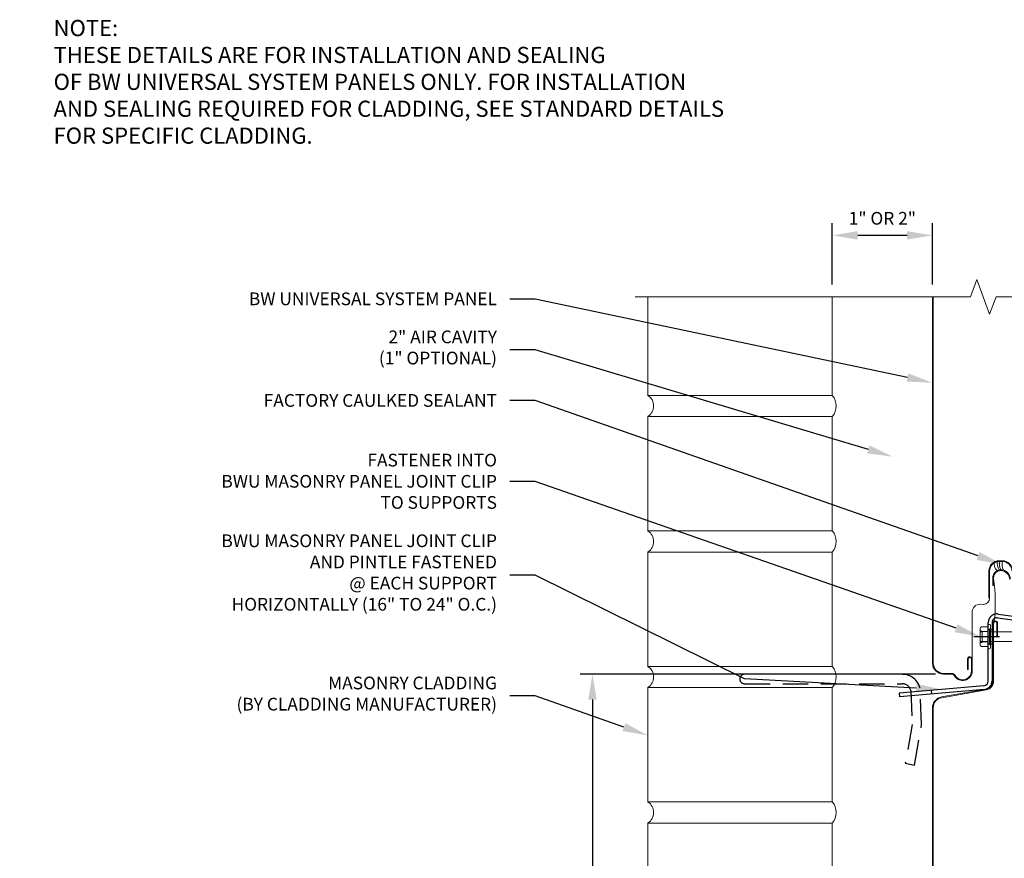
# Model space of a CAD drawing. Units: inches. Extents: x -39.6 to 15.2, y -18.4 to 17.6.
# Drawn here: x -16.1 to 3.3, y 1 to 17.6 of the extents above; entities that cross this region are included whole.
import ezdxf
from ezdxf import colors
from ezdxf.entities.mleader import LeaderData, LeaderLine
from ezdxf.math import Vec2, Vec3

# ---------------------------------------------------------------- set-up
doc = ezdxf.new("R2010")
doc.units = ezdxf.units.IN
doc.header["$MEASUREMENT"] = 0
doc.linetypes.add('HIDDEN', pattern=[0.375, 0.25, -0.125])
doc.linetypes.add('HIDDENX2', pattern=[0.75, 0.5, -0.25])
doc.layers.get('DEFPOINTS').update_dxf_attribs({"linetype": 'CONTINUOUS'})
for name, color, linetype, lineweight in [('_BYOTHERS', 9, 'CONTINUOUS', 5), ('_DIM', 6, 'CONTINUOUS', 5), ('_PANEL', 4, 'CONTINUOUS', 13)]:
    doc.layers.add(name, color=color, linetype=linetype, lineweight=lineweight)
doc.layers.add('_FASTENER', color=1, linetype='CONTINUOUS')
doc.layers.add('_TXT', color=7, linetype='CONTINUOUS')
doc.styles.add('Metl-Span', font='romans.shx', dxfattribs={"height": 0.0625})
doc.styles.add('Metl-Span BOLD', font='kalingab.ttf', dxfattribs={"height": 0.0625})
doc.styles.add('ROMANS', font='ROMANS.SHX')
doc.styles.get("Standard").update_dxf_attribs({"font": 'simplex.shx'})
doc.dimstyles.new('Metl-Span', dxfattribs={"dimtxt": 0.0625, "dimasz": 0.125, "dimexe": 0.06, "dimexo": 0.06, "dimgap": 0.046875, "dimtad": 1, "dimdec": 4, "dimzin": 0, "dimdsep": 46, "dimlunit": 4, "dimtxsty": 'ROMANS', "dimcen": 0.125, "dimdle": 5, "dimclrd": 256, "dimclre": 256, "dimclrt": 7, "dimadec": 0, "dimazin": 0, "dimtfac": 1, "dimtdec": 4, "dimtmove": 1, "dimatfit": 3, "dimfxl": 1, "dimtfill": 1, "dimfrac": 1, "dimtolj": 1, "dimtzin": 0, "dimarcsym": 0})

# ---------------------------------------------------------------- blocks, each defined once
blk = doc.blocks.new('*D10')
at = {"layer": '_DIM', "lineweight": -2, "transparency": 16777216}
for p, q in [((-0.121, 12.339), (-0.121, 13.548)), ((1.849, 12.339), (1.849, 13.548)), ((1.349, 13.308), (0.379, 13.308))]:
    blk.add_line(p, q, dxfattribs=at)
at = {"layer": 'DEFPOINTS', "color": 0, "transparency": 16777216}
for p in [(-0.121, 13.308), (-0.121, 12.099), (1.849, 12.099)]:
    blk.add_point(p, dxfattribs=at)
at = {"layer": '_DIM', "color": 7, "transparency": 16777216, "insert": (0.864, 13.644), "char_height": 0.25, "attachment_point": 5, "style": 'ROMANS', "bg_fill": 3, "box_fill_scale": 1.25, "bg_fill_color": 256, "bg_fill_true_color": 13158600, "bg_fill_transparency": 0}
blk.add_mtext('\\A1;1" OR 2"', dxfattribs=at)
at = {"layer": '_DIM', "transparency": 16777216}
for points in [[(0.379, 13.391), (0.379, 13.225), (-0.121, 13.308)], [(1.349, 13.391), (1.349, 13.225), (1.849, 13.308)]]:
    blk.add_solid(points, dxfattribs=at)
blk = doc.blocks.new('*D11')
at = {"layer": '_DIM', "lineweight": -2, "transparency": 16777216}
for p, q in [((1.908, 4.672), (-5.078, 4.672)), ((-4.838, 4.172), (-4.838, -10.828)), ((-1.796, -11.328), (-5.078, -11.328))]:
    blk.add_line(p, q, dxfattribs=at)
at = {"layer": '_DIM', "transparency": 16777216}
for points in [[(-4.922, 4.172), (-4.755, 4.172), (-4.838, 4.672)], [(-4.922, -10.828), (-4.755, -10.828), (-4.838, -11.328)]]:
    blk.add_solid(points, dxfattribs=at)
at = {"layer": 'DEFPOINTS', "color": 0, "transparency": 16777216}
for p in [(2.148, 4.672), (-4.838, -11.328), (-1.556, -11.328)]:
    blk.add_point(p, dxfattribs=at)
at = {"layer": '_DIM', "color": 7, "transparency": 16777216, "insert": (-5.216, -3.328), "char_height": 0.25, "attachment_point": 5, "rotation": 90, "style": 'ROMANS', "bg_fill": 3, "box_fill_scale": 1.25, "bg_fill_color": 256, "bg_fill_true_color": 13158600, "bg_fill_transparency": 0}
blk.add_mtext('\\A1;1\'-4" (16" O.C.)', dxfattribs=at)
blk = doc.blocks.new('616084-S')
at = {"layer": '_FASTENER', "linetype": 'HIDDENX2'}
for p, q in [((-0.165, 0.445), (0.511, 0.35)), ((-0.175, 0.371), (0.501, 0.276)), ((0.511, 0.35), (0.501, 0.276)), ((-0.357, 0.141), (-0.282, 0.141)), ((-0.357, -0.141), (-0.282, -0.141)), ((-2.108, -1.112), (-2.102, -1.187)), ((-1.483, -1.057), (-1.477, -1.132))]:
    blk.add_line(p, q, dxfattribs=at)
at = {"layer": '_FASTENER'}
for p, q in [((-0.357, -0.872), (-0.357, 0.278)), ((-0.282, 0.278), (-0.282, -0.872)), ((-0.443, -0.966), (-2.108, -1.112)), ((-0.437, -1.041), (-2.102, -1.187))]:
    blk.add_line(p, q, dxfattribs=at)
at = {"layer": '_FASTENER', "linetype": 'HIDDEN', "ltscale": 2}
blk.add_lwpolyline([(-5.149, -0.927), (-2.049, -0.929, -0.342977), (-1.882, -1.058), (-1.856, -1.73), (-1.991, -2.493), (-1.81, -2.531), (-1.669, -1.73), (-1.7, -1.014, 0.346378), (-2.046, -0.742), (-5.148, -0.739, 1.024873)], format="xyb", close=True, dxfattribs=at)
at = {"layer": '_FASTENER', "linetype": 'HIDDENX2'}
for radius in [0.169, 0.0941]:
    blk.add_arc((-0.188, 0.278), radius, 82, 180, dxfattribs=at)
at = {"layer": '_FASTENER'}
for radius in [0.0941, 0.169]:
    blk.add_arc((-0.452, -0.872), radius, 275, 0, dxfattribs=at)
at = {"layer": 'DEFPOINTS', "linetype": 'HIDDENX2'}
blk.add_line((-0.64, 0), (0, 0), dxfattribs=at)
at = {"layer": '_TXT', "style": 'ROMANS'}
for tag, p, flags in [('CLASS', (-0.049, -0.24), 1), ('DIVISOR', (-0.049, -0.364), 1), ('QTY', (-0.049, -0.612), 1), ('LF', (-0.049, -0.488), 1), ('PARTNO', (-0.049, -0.727), 9), ('BOMDESC', (-0.049, -0.851), 9)]:
    blk.add_attdef(tag, p, '', height=0.0938, dxfattribs=dict(at, flags=flags))
blk = doc.blocks.new('414605')
at = {"layer": '_FASTENER', "linetype": 'Continuous', "lineweight": 0}
for p, q in [((-0.043, -0.223), (-0.043, 0.223)), ((-0.025, 0.241), (-0.018, 0.241)), ((0, 0.223), (0, -0.223)), ((-0.204, -0.16), (-0.204, 0.16)), ((-0.204, 0.11), (-0.162, 0.11)), ((-0.203, 0.137), (-0.203, 0.16)), ((-0.203, -0.067), (-0.203, 0.069)), ((-0.175, 0.193), (-0.043, 0.193)), ((-0.175, 0.102), (-0.043, 0.102)), ((-0.174, 0.193), (-0.043, 0.193)), ((-0.043, 0.104), (-0.174, 0.104)), ((-0.162, 0.11), (-0.162, -0.115)), ((-0.043, 0.193), (-0.043, -0.193)), ((-0.043, 0.193), (-0.043, 0.104)), ((-0.043, 0.102), (-0.043, -0.099)), ((-0.021, 0.145), (-0.021, -0.145)), ((0, 0.161), (-0.005, 0.161)), ((0.652, 0.094), (0, 0.094)), ((0, 0.094), (0, -0.094)), ((0.667, 0.086), (0.652, 0.094)), ((0.652, 0.094), (0.667, 0.086)), ((0.703, 0.086), (0.667, 0.086)), ((0.667, 0.086), (0.715, -0.092)), ((0.725, -0.086), (0.667, 0.086)), ((0.667, 0.086), (0.715, -0.092)), ((0.709, 0.112), (0.703, 0.086)), ((0.703, 0.086), (0.749, -0.086)), ((0.729, 0.086), (0.709, 0.112)), ((0.709, 0.112), (0.769, -0.113)), ((0.78, 0.086), (0.729, 0.086)), ((0.775, -0.086), (0.729, 0.086)), ((0.786, 0.112), (0.78, 0.086)), ((0.78, 0.086), (0.826, -0.086)), ((0.807, 0.086), (0.786, 0.112)), ((0.786, 0.112), (0.846, -0.113)), ((0.857, 0.086), (0.807, 0.086)), ((0.852, -0.086), (0.807, 0.086)), ((0.863, 0.112), (0.857, 0.086)), ((0.857, 0.086), (0.903, -0.086)), ((0.884, 0.086), (0.863, 0.112)), ((0.863, 0.112), (0.923, -0.113)), ((0.934, 0.086), (0.884, 0.086)), ((0.93, -0.086), (0.884, 0.086)), ((0.94, 0.112), (0.934, 0.086)), ((0.934, 0.086), (0.98, -0.086)), ((0.961, 0.086), (0.94, 0.112)), ((0.94, 0.112), (1.001, -0.113)), ((1.011, 0.086), (0.961, 0.086)), ((1.007, -0.086), (0.961, 0.086)), ((1.017, 0.112), (1.011, 0.086)), ((1.011, 0.086), (1.057, -0.086)), ((1.038, 0.086), (1.017, 0.112)), ((1.017, 0.112), (1.078, -0.113)), ((1.088, 0.086), (1.038, 0.086)), ((1.084, -0.086), (1.038, 0.086)), ((1.094, 0.112), (1.088, 0.086)), ((1.088, 0.086), (1.134, -0.086)), ((1.115, 0.086), (1.094, 0.112)), ((1.094, 0.112), (1.154, -0.113)), ((1.165, 0.086), (1.115, 0.086)), ((1.161, -0.086), (1.115, 0.086)), ((1.171, 0.112), (1.165, 0.086)), ((1.165, 0.086), (1.211, -0.086)), ((1.192, 0.086), (1.171, 0.112)), ((1.171, 0.112), (1.231, -0.113)), ((1.242, 0.086), (1.192, 0.086)), ((1.238, -0.086), (1.192, 0.086)), ((1.248, 0.112), (1.242, 0.086)), ((1.242, 0.086), (1.288, -0.086)), ((1.269, 0.086), (1.248, 0.112)), ((1.248, 0.112), (1.308, -0.113)), ((1.318, 0.086), (1.269, 0.086)), ((1.315, -0.086), (1.269, 0.086)), ((1.324, 0.112), (1.318, 0.086)), ((1.318, 0.086), (1.364, -0.086)), ((1.345, 0.086), (1.324, 0.112)), ((1.324, 0.112), (1.384, -0.113)), ((1.394, 0.086), (1.345, 0.086)), ((1.391, -0.086), (1.345, 0.086)), ((1.4, 0.112), (1.394, 0.086)), ((1.394, 0.086), (1.44, -0.086)), ((1.421, 0.086), (1.4, 0.112)), ((1.4, 0.112), (1.46, -0.113)), ((1.47, 0.086), (1.421, 0.086)), ((1.467, -0.086), (1.421, 0.086)), ((1.476, 0.112), (1.47, 0.086)), ((1.47, 0.086), (1.516, -0.086)), ((1.497, 0.086), (1.476, 0.112)), ((1.476, 0.112), (1.536, -0.113)), ((1.546, 0.086), (1.497, 0.086)), ((1.543, -0.086), (1.497, 0.086)), ((1.552, 0.112), (1.546, 0.086)), ((1.546, 0.086), (1.592, -0.086)), ((1.573, 0.086), (1.552, 0.112)), ((1.552, 0.112), (1.612, -0.113)), ((1.622, 0.086), (1.573, 0.086)), ((1.618, -0.086), (1.573, 0.086)), ((1.628, 0.112), (1.622, 0.086)), ((1.622, 0.086), (1.668, -0.086)), ((1.648, 0.086), (1.628, 0.112)), ((1.628, 0.112), (1.688, -0.113)), ((1.698, 0.086), (1.648, 0.086)), ((1.694, -0.086), (1.648, 0.086)), ((1.704, 0.112), (1.698, 0.086)), ((1.698, 0.086), (1.744, -0.086)), ((1.724, 0.086), (1.704, 0.112)), ((1.704, 0.112), (1.764, -0.113)), ((1.774, 0.086), (1.724, 0.086)), ((1.77, -0.086), (1.724, 0.086)), ((1.774, 0.086), (1.783, 0.1)), ((1.833, -0.087), (1.774, 0.086)), ((1.783, 0.1), (1.8, 0.086)), ((1.783, 0.1), (1.833, -0.087)), ((1.875, 0.092), (1.8, 0.086)), ((1.8, 0.086), (1.833, -0.087)), ((1.848, 0.085), (2.203, 0.086)), ((2.244, -0.001), (1.867, 0.085)), ((2.207, 0.092), (1.875, 0.092)), ((2.238, -0.002), (1.923, 0.021)), ((2.203, 0.086), (2.244, -0.001)), ((2.25, 0), (2.207, 0.092)), ((-0.162, -0.115), (-0.203, -0.115)), ((-0.203, -0.136), (-0.203, -0.158)), ((-0.043, -0.099), (-0.175, -0.099)), ((-0.043, -0.193), (-0.175, -0.193)), ((-0.043, -0.103), (-0.174, -0.103)), ((-0.174, -0.191), (-0.043, -0.191)), ((-0.043, -0.191), (-0.043, -0.103)), ((-0.005, -0.161), (0, -0.161)), ((0, -0.094), (0.702, -0.094)), ((0.702, -0.094), (0.715, -0.092)), ((0.702, -0.094), (0.715, -0.092)), ((0.715, -0.092), (0.725, -0.086)), ((0.715, -0.092), (0.725, -0.086)), ((0.725, -0.086), (0.749, -0.086)), ((0.749, -0.086), (0.769, -0.113)), ((0.769, -0.113), (0.775, -0.086)), ((0.775, -0.086), (0.826, -0.086)), ((0.826, -0.086), (0.846, -0.113)), ((0.846, -0.113), (0.852, -0.086)), ((0.852, -0.086), (0.903, -0.086)), ((0.903, -0.086), (0.923, -0.113)), ((0.923, -0.113), (0.93, -0.086)), ((0.93, -0.086), (0.98, -0.086)), ((0.98, -0.086), (1.001, -0.113)), ((1.001, -0.113), (1.007, -0.086)), ((1.007, -0.086), (1.057, -0.086)), ((1.057, -0.086), (1.078, -0.113)), ((1.078, -0.113), (1.084, -0.086)), ((1.084, -0.086), (1.134, -0.086)), ((1.134, -0.086), (1.154, -0.113)), ((1.154, -0.113), (1.161, -0.086)), ((1.161, -0.086), (1.211, -0.086)), ((1.211, -0.086), (1.231, -0.113)), ((1.231, -0.113), (1.238, -0.086)), ((1.238, -0.086), (1.288, -0.086)), ((1.288, -0.086), (1.308, -0.113)), ((1.308, -0.113), (1.315, -0.086)), ((1.315, -0.086), (1.364, -0.086)), ((1.364, -0.086), (1.384, -0.113)), ((1.384, -0.113), (1.391, -0.086)), ((1.391, -0.086), (1.44, -0.086)), ((1.44, -0.086), (1.46, -0.113)), ((1.46, -0.113), (1.467, -0.086)), ((1.467, -0.086), (1.516, -0.086)), ((1.516, -0.086), (1.536, -0.113)), ((1.536, -0.113), (1.543, -0.086)), ((1.543, -0.086), (1.592, -0.086)), ((1.592, -0.086), (1.612, -0.113)), ((1.612, -0.113), (1.618, -0.086)), ((1.618, -0.086), (1.668, -0.086)), ((1.668, -0.086), (1.688, -0.113)), ((1.688, -0.113), (1.694, -0.086)), ((1.694, -0.086), (1.744, -0.086)), ((1.744, -0.086), (1.764, -0.113)), ((1.764, -0.113), (1.77, -0.086)), ((1.77, -0.086), (1.817, -0.086)), ((1.817, -0.086), (1.875, -0.092)), ((1.875, -0.092), (2.207, -0.092)), ((2.243, -0.005), (2.206, -0.09)), ((2.207, -0.092), (2.25, 0)), ((2.244, -0.001), (2.238, -0.002)), ((-0.018, -0.241), (-0.025, -0.241))]:
    blk.add_line(p, q, dxfattribs=at)
for centre, radius, start, end in [((-0.025, 0.223), 0.0182, 90, 180), ((-0.018, 0.223), 0.0182, 0, 90), ((-0.17, 0.16), 0.0334, 98.7162, 180), ((-0.169, 0.16), 0.0334, 98.5842, 180), ((-0.169, 0.137), 0.0334, 180, 261.4158), ((-0.17, 0.069), 0.0329, 97.9247, 180), ((-0.005, 0.145), 0.0161, 90, 180), ((1.929, 0.103), 0.0831, 192.7546, 265.9964), ((-0.17, -0.16), 0.0334, 180, 261.2838), ((-0.17, -0.067), 0.0329, 180, 262.0753), ((-0.169, -0.136), 0.0334, 98.5132, 180), ((-0.169, -0.158), 0.0334, 180, 261.4868), ((-0.005, -0.145), 0.0161, 180, 270), ((2.235, -0.052), 0.0474, 80.0342, 232.8789), ((-0.025, -0.223), 0.0182, 180, 270), ((-0.018, -0.223), 0.0182, 270, 360)]:
    blk.add_arc(centre, radius, start, end, dxfattribs=at)
at = {"layer": '_TXT'}
for tag, p, flags in [('BOMDESC', (0.04, 0.684), 9), ('PARTNO', (0.045, 0.588), 1), ('QTY', (0.041, 0.497), 1), ('LF', (0.046, 0.41), 1), ('DIVISOR', (0.05, 0.323), 1), ('CLASS', (0.054, 0.237), 1)]:
    blk.add_attdef(tag, p, '', height=0.0625, dxfattribs=dict(at, flags=flags))

msp = doc.modelspace()

# ---------------------------------------------------------------- linework, layer by layer
at = {"layer": '_BYOTHERS', "linetype": 'Continuous'}
msp.add_lwpolyline([(-3.99625, 12.09879), (2.59964, 12.09879), (2.72464, 12.44223), (2.97464, 11.75536), (3.09964, 12.09879), (4.69982, 12.09879)], dxfattribs=at)
at = {"layer": '_BYOTHERS'}
msp.add_lwpolyline([(-0.12125, 12.09879), (-0.12125, 10.15898), (-3.74625, 10.15898), (-3.74625, 12.09879)], dxfattribs=at)
for points in [[(-3.74625, 9.74231), (-0.12125, 9.74231), (-0.12125, 7.49231), (-3.74625, 7.49231)], [(-3.74625, 7.07564), (-0.12125, 7.07564), (-0.12125, 4.82564), (-3.74625, 4.82564)], [(-3.74625, 4.40898), (-0.12125, 4.40898), (-0.12125, 2.15898), (-3.74625, 2.15898)], [(-3.74625, 1.74231), (-0.12125, 1.74231), (-0.12125, -0.50769), (-3.74625, -0.50769)]]:
    msp.add_lwpolyline(points, close=True, dxfattribs=at)
for centre, radius, start, end in [((-3.88577, 9.95064), 0.25074, 303.810759, 56.189241), ((-0.35929, 9.95064), 0.31633, 318.807887, 41.192113), ((-3.88577, 7.28398), 0.25074, 303.810759, 56.189241), ((-0.35929, 7.28398), 0.31633, 318.807887, 41.192113), ((3.21522, 6.83089), 0.15155, 156.633789, 232.729246), ((3.35893, 6.85384), 0.23611, 166.400629, 213.566505), ((3.34759, 6.82913), 0.18214, 152.952772, 214.447269), ((3.43836, 6.83245), 0.21969, 158.862926, 211.121885), ((-3.88577, 4.61731), 0.25074, 303.810759, 56.189241), ((-0.35929, 4.61731), 0.31633, 318.807887, 41.192113), ((-3.88577, 1.95064), 0.25074, 303.810759, 56.189241), ((-0.35929, 1.95064), 0.31633, 318.807887, 41.192113)]:
    msp.add_arc(centre, radius, start, end, dxfattribs=at)
at = {"layer": '_PANEL'}
for points in [[(1.84944, 12.09879), (1.84944, 4.89092, 0.41421356), (2.06831, 4.67205), (2.22719, 4.67205, -0.26825913), (2.28095, 4.64097, 0.7677865), (2.63114, 4.73458), (2.63114, 4.95951, 1.09266494), (2.53583, 4.96797), (2.53583, 4.76612), (2.55084, 4.76612), (2.55084, 4.96797, -1.11294196), (2.61613, 4.96097), (2.61613, 4.73458, -0.7677865), (2.29396, 4.64846, 0.26825913), (2.22719, 4.68705), (2.06831, 4.68705, -0.41421356), (1.86445, 4.89092), (1.86445, 12.09879)], [(1.86445, -16.50769), (1.86445, -10.38141), (1.86445, 4.0092, -0.36397023), (2.03287, 4.20992), (2.91099, 4.36475, 0.36397023), (3.05263, 4.53355), (3.05263, 5.67416, -1), (3.11642, 5.67416), (3.11642, 5.40838), (3.13142, 5.40838), (3.13142, 5.67416, 1), (3.03762, 5.67416), (3.03762, 4.53355, -0.36397023), (2.90839, 4.37953), (2.03027, 4.2247, 0.36397023), (1.84944, 4.0092), (1.84944, -10.38351), (1.84944, -16.50769)]]:
    msp.add_lwpolyline(points, format="xyb", dxfattribs=at)
at = {"layer": '_PANEL', "linetype": 'Continuous'}
for points in [[(3.41201, 6.70354, 0.41440441), (3.22453, 6.89102), (3.16212, 6.89102, 0.41434485), (2.97464, 6.70354), (2.97464, 6.17248), (2.95963, 6.17248), (2.95963, 6.70354, -0.41433512), (3.16212, 6.90603), (3.22453, 6.90603, -0.41439026), (3.42702, 6.70354)], [(3.36565, 6.53914, 0.41421356), (3.1932, 6.71158, 0.41529082), (3.05222, 6.5704), (3.05222, 6.41431), (3.03721, 6.41431), (3.03721, 6.5704, -0.41518719), (3.1932, 6.72659, -0.41421356), (3.38066, 6.53914)]]:
    msp.add_lwpolyline(points, format="xyb", dxfattribs=at)
at = {"layer": '_PANEL', "color": 2}
msp.add_lwpolyline([(2.63114, 4.95951), (2.63052, 5.89236, -0.41421356), (2.78686, 6.0487), (2.84775, 6.04624, 0.41421356), (2.97282, 6.17131)], format="xyb", dxfattribs=at)
at = {"layer": '_PANEL', "color": 2, "linetype": 'Continuous'}
msp.add_arc((-0.3144, 6.08692), 3.39951, 353.748921, 7.897972, dxfattribs=at)

# ---------------------------------------------------------------- block references
at = {"layer": '_DIM', "lineweight": 5}
msp.add_blockref('414605', (2.99075, 5.41109), dxfattribs=at)

# ---------------------------------------------------------------- texts
at = {"layer": '_DIM', "color": 7, "insert": (-15.43812, 17.54706), "char_height": 0.3176531, "width": 13.3757487, "attachment_point": 1, "style": 'Metl-Span BOLD'}
msp.add_mtext('NOTE:\\PTHESE DETAILS ARE FOR INSTALLATION AND SEALING\\POF BW UNIVERSAL SYSTEM PANELS ONLY. FOR INSTALLATION AND SEALING REQUIRED FOR CLADDING, SEE STANDARD DETAILS FOR SPECIFIC CLADDING.', dxfattribs=at)

# ---------------------------------------------------------------- leaders
at = {"layer": '_DIM'}
ml = msp.add_multileader_mtext('Standard', dxfattribs=at)
ml.set_content('2" AIR CAVITY\\P(1" OPTIONAL)', color=8, style='Metl-Span')
ml.set_leader_properties(color=256)
ml.build(insert=Vec2(0, 0))
ml.multileader.update_dxf_attribs({"text_left_attachment_type": 2, "text_right_attachment_type": 2, "dogleg_length": 0.125, "arrow_head_size": 0.5, "scale": 4})
ctx = ml.context
ctx.base_point, ctx.scale, ctx.char_height, ctx.arrow_head_size, ctx.landing_gap_size, ctx.plane_origin = Vec3(-9.59736, 11.05561), 4, 0.25, 0.5, 0.25, Vec3(-1.93113, 11.53032)
ctx.left_attachment, ctx.right_attachment, ctx.text_align_type = 2, 2, 2
notes = []
notes.append((ctx, [(0, (1, 1, 0), (-5.96641, 11.05561), (-1, 0), 0.5, [(0, [(1.06855, 8.95241)], 0, [])])]))
ctx.mtext.insert, ctx.mtext.alignment, ctx.mtext.flow_direction = Vec3(-6.71641, 11.43519), 3, 5
ml = msp.add_multileader_mtext('Standard', dxfattribs=at)
ml.set_content('FACTORY CAULKED SEALANT', color=8, style='Metl-Span')
ml.set_leader_properties(color=256)
ml.build(insert=Vec2(0, 0))
ml.multileader.update_dxf_attribs({"text_left_attachment_type": 2, "text_right_attachment_type": 2, "dogleg_length": 0.125, "arrow_head_size": 0.5, "scale": 4})
ctx = ml.context
ctx.base_point, ctx.scale, ctx.char_height, ctx.arrow_head_size, ctx.landing_gap_size, ctx.plane_origin = Vec3(-12.20451, 10.05561), 4, 0.25, 0.5, 0.25, Vec3(-1.93113, 10.63868)
ctx.left_attachment, ctx.right_attachment, ctx.text_align_type = 2, 2, 2
notes.append((ctx, [(0, (1, 1, 0), (-5.96641, 10.05561), (-1, 0), 0.5, [(0, [(3.21973, 6.83287)], 0, [])])]))
ctx.mtext.insert, ctx.mtext.alignment, ctx.mtext.flow_direction = Vec3(-6.71641, 10.18431), 3, 5
ml = msp.add_multileader_mtext('Standard', dxfattribs=at)
ml.set_content('FASTENER INTO\\P{\\C0;BWU }MASONRY PANEL JOINT CLIP\\PTO SUPPORTS', color=7, style='Metl-Span BOLD')
ml.set_leader_properties(color=256)
ml.build(insert=Vec2(0, 0))
ml.multileader.update_dxf_attribs({"text_left_attachment_type": 2, "text_right_attachment_type": 2, "dogleg_length": 0.125, "arrow_head_size": 0.5, "scale": 4})
ctx = ml.context
ctx.base_point, ctx.scale, ctx.char_height, ctx.arrow_head_size, ctx.landing_gap_size, ctx.plane_origin = Vec3(-13.10362, 8.46134), 4, 0.25, 0.5, 0.25, Vec3(-4.57547, 11.37842)
ctx.left_attachment, ctx.right_attachment, ctx.text_align_type = 2, 2, 2
notes.append((ctx, [(0, (1, 1, 0), (-5.96641, 8.46134), (-1, 0), 0.5, [(0, [(2.78724, 5.41108)], 0, [])])]))
ctx.mtext.insert, ctx.mtext.width, ctx.mtext.alignment, ctx.mtext.flow_direction = Vec3(-6.71641, 9.00989), 8.2231566, 3, 5
for ctx, leaders in notes:
    for number, flags, end, landing, length, lines in leaders:
        leader = LeaderData()
        leader.index, (leader.has_last_leader_line, leader.has_dogleg_vector, leader.attachment_direction) = number, flags
        leader.last_leader_point, leader.dogleg_vector, leader.dogleg_length = Vec3(end), Vec3(landing), length
        for number, points, colour, breaks in lines:
            line = LeaderLine()
            line.index, line.vertices, line.color, line.breaks = number, Vec3.list(points), colors.encode_raw_color(colour), breaks
            leader.lines.append(line)
        ctx.leaders.append(leader)

# ---------------------------------------------------------------- next in the draw order: dimensions: what is measured, and where the dimension line sits
dim = msp.add_linear_dim(base=(-0.12125, 13.30807), p1=(1.84944, 12.09879), p2=(-0.12125, 12.09879), text='1" OR <>', dimstyle='Metl-Span', dxfattribs=at)
dim.commit()
dim.dimension.update_dxf_attribs({"geometry": '*D10', "text_midpoint": (0.8641, 13.30807), "dimtype": 160})
dim = msp.add_linear_dim(base=(-4.83843, -11.32795), p1=(2.14775, 4.67205), p2=(-1.55569, -11.32795), angle=90, text='<> (16" O.C.)', dimstyle='Metl-Span', dxfattribs=at)
dim.commit()
dim.dimension.update_dxf_attribs({"geometry": '*D11', "text_midpoint": (-5.2164, -3.32795)})

# ---------------------------------------------------------------- next in the draw order: block references
at = {"layer": '_DIM', "lineweight": 5}
msp.add_blockref('616084-S', (3.30533, 5.41108), dxfattribs=at)

# ---------------------------------------------------------------- next in the draw order: leaders
at = {"layer": '_DIM'}
ml = msp.add_multileader_mtext('Standard', dxfattribs=at)
ml.set_content('BW UNIVERSAL SYSTEM PANEL', color=8, style='Metl-Span')
ml.set_leader_properties(color=256)
ml.build(insert=Vec2(0, 0))
ml.multileader.update_dxf_attribs({"text_left_attachment_type": 2, "text_right_attachment_type": 2, "dogleg_length": 0.125, "arrow_head_size": 0.5, "scale": 4})
ctx = ml.context
ctx.base_point, ctx.scale, ctx.char_height, ctx.arrow_head_size, ctx.landing_gap_size, ctx.plane_origin = Vec3(-12.70451, 12.05561), 4, 0.25, 0.5, 0.25, Vec3(-2.12647, 12.11841)
ctx.left_attachment, ctx.right_attachment, ctx.text_align_type = 2, 2, 2
notes = []
notes.append((ctx, [(0, (1, 1, 0), (-5.96641, 12.05561), (-1, 0), 0.5, [(0, [(1.84944, 10.4071)], 0, [])])]))
ctx.mtext.insert, ctx.mtext.alignment, ctx.mtext.flow_direction = Vec3(-6.71641, 12.18431), 3, 5
ml = msp.add_multileader_mtext('Standard', dxfattribs=at)
ml.set_content('BWU MASONRY PANEL JOINT CLIP\\PAND PINTLE FASTENED\\P@ EACH SUPPORT\\P HORIZONTALLY (16" TO 24" O.C.)', color=7, style='Metl-Span BOLD')
ml.set_leader_properties(color=256)
ml.build(insert=Vec2(0, 0))
ml.multileader.update_dxf_attribs({"text_left_attachment_type": 2, "text_right_attachment_type": 2, "dogleg_length": 0.125, "arrow_head_size": 0.5, "scale": 4})
ctx = ml.context
ctx.base_point, ctx.scale, ctx.char_height, ctx.arrow_head_size, ctx.landing_gap_size, ctx.plane_origin = Vec3(-13.10362, 6.62079), 4, 0.25, 0.5, 0.25, Vec3(-4.38013, 9.77692)
ctx.left_attachment, ctx.right_attachment, ctx.text_align_type = 2, 2, 2
notes.append((ctx, [(0, (1, 1, 0), (-5.96641, 6.62079), (-1, 0), 0.5, [(1, [(2.02946, 4.37216), (-1.84516, 4.57825)], 0, [])])]))
ctx.mtext.insert, ctx.mtext.width, ctx.mtext.alignment, ctx.mtext.flow_direction = Vec3(-6.71641, 7.42272), 7.53716, 3, 5
ml = msp.add_multileader_mtext('Standard', dxfattribs=at)
ml.set_content('MASONRY CLADDING\\P(BY CLADDING MANUFACTURER)', color=8, style='Metl-Span')
ml.set_leader_properties(color=256)
ml.build(insert=Vec2(0, 0))
ml.multileader.update_dxf_attribs({"text_left_attachment_type": 2, "text_right_attachment_type": 2, "dogleg_length": 0.125, "arrow_head_size": 0.5, "scale": 4})
ctx = ml.context
ctx.base_point, ctx.scale, ctx.char_height, ctx.arrow_head_size, ctx.landing_gap_size, ctx.plane_origin = Vec3(-12.82355, 4.24431), 4, 0.25, 0.5, 0.25, Vec3(-1.93113, 4.82738)
ctx.left_attachment, ctx.right_attachment, ctx.text_align_type = 2, 2, 2
notes.append((ctx, [(0, (1, 1, 0), (-5.96641, 4.24431), (-1, 0), 0.5, [(0, [(-3.74625, 3.46542)], 0, [])])]))
ctx.mtext.insert, ctx.mtext.alignment, ctx.mtext.flow_direction = Vec3(-6.71641, 4.62389), 3, 5
for ctx, leaders in notes:
    for number, flags, end, landing, length, lines in leaders:
        leader = LeaderData()
        leader.index, (leader.has_last_leader_line, leader.has_dogleg_vector, leader.attachment_direction) = number, flags
        leader.last_leader_point, leader.dogleg_vector, leader.dogleg_length = Vec3(end), Vec3(landing), length
        for number, points, colour, breaks in lines:
            line = LeaderLine()
            line.index, line.vertices, line.color, line.breaks = number, Vec3.list(points), colors.encode_raw_color(colour), breaks
            leader.lines.append(line)
        ctx.leaders.append(leader)

doc.saveas('drawing.dxf')
